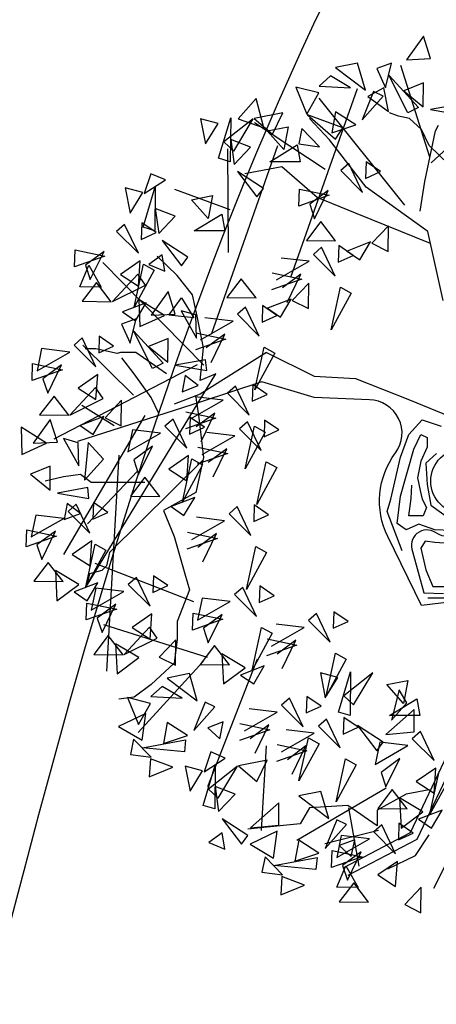
# Model space of a CAD drawing. Units: metres. Extents: x 283052 to 571967, y 1667051 to 3334017.
# Drawn here: x 283603 to 283605, y 1667256 to 1667262 of the extents above; entities that cross this region are included whole.
import ezdxf

# ---------------------------------------------------------------- set-up
doc = ezdxf.new("R2010")
doc.units = ezdxf.units.M
doc.header["$MEASUREMENT"] = 0
for name, color, linetype in [('01', 7, 'Continuous'), ('04', 6, 'Continuous'), ('CURVAS', 30, 'Continuous'), ('Tronco', 15, 'Continuous'), ('ÁRVORES', 90, 'Continuous')]:
    doc.layers.add(name, color=color, linetype=linetype)

# ---------------------------------------------------------------- blocks, each defined once
blk = doc.blocks.new('ARV')
at = {"layer": 'Tronco'}
for p, q in [((-0.698, 3.923), (-0.797, 3.96)), ((-0.582, 3.899), (-0.698, 3.923)), ((-1.441, 3.668), (-1.656, 3.899)), ((-0.45, 3.778), (-0.582, 3.899)), ((-0.302, 3.766), (-0.269, 3.826)), ((-0.368, 3.608), (-0.45, 3.778)), ((-0.417, 3.219), (-0.302, 3.766)), ((-1.045, 3.158), (-1.441, 3.668)), ((0.243, 3.009), (-0.368, 3.608)), ((-1.953, 3.377), (-2.35, 3.304)), ((-1.573, 3.049), (-1.953, 3.377)), ((-0.467, 2.903), (-0.417, 3.219)), ((-0.384, 2.684), (-1.045, 3.158)), ((-1.573, 3.049), (-1.573, 3.049)), ((-1.573, 3.049), (-1.573, 3.049)), ((-1.161, 2.879), (-1.573, 3.049)), ((-0.355, 2.554), (-1.161, 2.879)), ((-0.219, 1.943), (-0.384, 2.684)), ((-3.076, 2.211), (-3.291, 2.417)), ((-2.911, 2.004), (-3.076, 2.211)), ((-2.862, 1.773), (-2.911, 2.004)), ((-2.796, 1.433), (-2.862, 1.773)), ((-4.067, 1.421), (-4.067, 1.421)), ((-3.952, 1.421), (-4.067, 1.421)), ((-3.721, 1.372), (-3.952, 1.421)), ((-3.687, 1.384), (-3.721, 1.372)), ((-3.522, 1.384), (-3.687, 1.384)), ((-3.192, 1.154), (-3.522, 1.384)), ((-2.829, 1.081), (-2.796, 1.433)), ((-2.118, 1.384), (-2.829, 0.935)), ((-4.051, -1.13), (-2.663, 1.154)), ((-2.663, 1.154), (-2.829, 1.081)), ((-2.829, 0.935), (-3.109, 0.826)), ((-2.802, 0.227), (-3.803, -0.766)), ((-4.299, 0.048), (-4.497, -0.001)), ((-4.117, 0.072), (-4.299, 0.048)), ((-4.001, -0.013), (-4.117, 0.072)), ((-3.423, -0.013), (-4.001, -0.013)), ((-3.803, -0.766), (-3.836, -0.912)), ((-3.836, -0.912), (-3.886, -0.96)), ((-4.018, -0.997), (-4.051, -1.13)), ((-3.886, -0.96), (-4.018, -0.997)), ((-0.318, -4.374), (0.243, -3.26)), ((-0.913, -3.754), (-1.491, -3.9)), ((-0.516, -4.022), (-0.368, -3.803)), ((-0.814, -4.168), (-0.516, -4.022))]:
    blk.add_line(p, q, dxfattribs=at)
for points in [[(-2.118, 1.384), (-1.606, 1.129), (-1.161, 1.105), (-0.582, 0.874), (0.059, 0.611)], [(-3.275, 0.728), (-3.357, 0.898), (-3.539, 1.154), (-3.671, 1.324)], [(-2.878, 0.898), (-2.845, 0.68), (-2.796, 0.255), (-2.878, -0.122), (-3.225, -0.316), (-3.109, -0.596), (-2.994, -0.997), (-2.944, -1.167), (-3.076, -1.507), (-3.076, -1.701), (-3.109, -1.956), (-3.357, -2.187), (-3.539, -2.321), (-3.704, -2.345)], [(-3.754, 0.595), (-4.1, 0.813)], [(-3.423, 0.704), (-4.299, -0.79)], [(-0.661, -0.75), (-0.819, -0.328), (-0.781, -0.192), (-0.676, 0.259), (-0.586, 0.501), (-0.443, 0.659), (-0.239, 0.59)], [(-0.291, 0.297), (-0.405, 0.192), (-0.39, -0.035), (-0.352, -0.26), (-0.096, -0.441)], [(-0.133, -0.531), (-0.307, -0.524), (-0.48, -0.464), (-0.615, -0.524), (-0.713, -0.455), (-0.676, -0.162), (-0.533, 0.342), (-0.458, 0.501), (-0.39, 0.47), (-0.39, 0.365), (-0.458, 0.215), (-0.495, 0.034), (-0.465, -0.102), (-0.443, -0.192), (-0.397, -0.283), (-0.434, -0.373), (-0.586, -0.373), (-0.562, -0.185), (-0.555, -0.042)], [(-3.704, 0.279), (-3.836, -2.042)], [(-0.382, -1.254), (-0.051, -1.254)], [(-0.111, -0.674), (-0.307, -0.66), (-0.412, -0.644), (-0.458, -0.719), (-0.405, -0.953), (-0.329, -1.134), (-0.194, -1.134)], [(0.015, -1.25), (-0.002, -2.367), (-0.177, -2.942), (-0.573, -3.781), (-1.288, -4.155)], [(0.111, -1.252), (0.095, -2.382), (-0.087, -2.977), (-0.5, -3.852), (-1.243, -4.24)], [(-0.368, -3.317), (-0.616, -3.366), (-0.929, -3.536), (-0.929, -3.706), (-1.243, -3.487), (-1.656, -3.512), (-1.755, -3.682), (-1.97, -3.706), (-2.317, -3.742)]]:
    blk.add_lwpolyline(points, dxfattribs=at)
for points in [[(0.901, -0.377, -0.140348), (0.689, -0.547, 0.323401), (0.26, -1.252), (-0.45, -1.337), (-0.814, -0.596, -0.28078), (-0.731, 0.303, 0.610406), (-1.012, 0.874), (-1.606, 0.898), (-2.168, 1.069), (-2.829, 0.85), (-4.15, 0.425)], [(0.063, -0.464, -0.444427), (-0.3, -0.553, 0.743605), (-0.548, -0.757), (-0.427, -1.201), (-0.216, -1.209)]]:
    blk.add_lwpolyline(points, format="xyb", dxfattribs=at)
blk.add_circle((0, 0), 0.352, dxfattribs=at)
at = {"layer": 'ÁRVORES'}
for p, q in [((-0.431, 4.784), (-0.614, 4.53)), ((-0.353, 4.541), (-0.431, 4.784)), ((-1.138, 4.494), (-1.375, 4.447)), ((-1.375, 4.447), (-1.053, 4.202)), ((-1.053, 4.202), (-1.138, 4.494)), ((-0.773, 4.493), (-0.932, 4.434)), ((-0.839, 4.229), (-0.773, 4.493)), ((-0.361, 3.481), (-0.672, 4.469)), ((-0.614, 4.53), (-0.353, 4.541)), ((-1.429, 4.356), (-1.552, 4.247)), ((-1.215, 4.229), (-1.429, 4.356)), ((-0.932, 4.434), (-0.839, 4.229)), ((-0.6, 3.958), (-0.801, 4.363)), ((-0.801, 4.363), (-0.483, 4.016)), ((-1.554, 4.173), (-1.801, 4.236)), ((-1.801, 4.236), (-1.683, 3.946)), ((-1.552, 4.247), (-1.215, 4.229)), ((-0.431, 4.281), (-0.643, 4.195)), ((-0.433, 4.024), (-0.431, 4.281)), ((-1.854, 2.194), (-1.141, 4.22)), ((-1.683, 3.946), (-1.554, 4.173)), ((-0.966, 4.188), (-1.09, 3.882)), ((-1.09, 3.882), (-0.862, 4.138)), ((-0.858, 4.226), (-1.029, 4.134)), ((-1.029, 4.134), (-0.807, 3.974)), ((-0.862, 4.138), (-0.966, 4.188)), ((-0.807, 3.974), (-0.858, 4.226)), ((-0.643, 4.195), (-0.433, 4.024)), ((-0.349, 3.421), (0.513, 4.21)), ((-2.23, 4.112), (-2.423, 3.893)), ((-2.146, 3.799), (-2.23, 4.112)), ((-0.629, 2.968), (-1.552, 4.117)), ((-0.028, 4.051), (-0.354, 3.994)), ((-1.943, 3.958), (-2.251, 3.898)), ((-2.053, 3.728), (-1.943, 3.958)), ((-1.298, 3.798), (-1.676, 3.936)), ((-1.676, 3.936), (-1.374, 3.677)), ((-1.375, 3.969), (-1.415, 3.743)), ((-1.158, 3.831), (-1.375, 3.969)), ((-0.483, 4.016), (-0.6, 3.958)), ((-0.354, 3.994), (-0.015, 3.936)), ((-2.637, 3.843), (-2.825, 3.893)), ((-2.825, 3.893), (-2.772, 3.624)), ((-2.772, 3.624), (-2.637, 3.843)), ((-2.632, 3.471), (-2.502, 3.904)), ((-2.262, 3.893), (-2.574, 3.646)), ((-2.502, 3.904), (-2.507, 3.433)), ((-2.47, 3.548), (-2.262, 3.893)), ((-2.423, 3.893), (-2.146, 3.799)), ((-2.251, 3.898), (-2.053, 3.728)), ((-1.485, 3.349), (-2.246, 3.851)), ((-2.111, 3.767), (-1.885, 3.81)), ((-1.885, 3.81), (-1.932, 3.564)), ((-1.415, 3.743), (-1.158, 3.831)), ((-1.932, 3.564), (-2.111, 3.767)), ((-1.737, 3.791), (-1.771, 3.625)), ((-1.548, 3.595), (-1.737, 3.791)), ((-1.374, 3.677), (-1.298, 3.798)), ((-2.709, 1.579), (-1.996, 3.606)), ((-2.574, 3.646), (-2.47, 3.548)), ((-2.288, 3.591), (-2.502, 3.673)), ((-2.502, 3.673), (-2.465, 3.405)), ((-2.083, 3.433), (-1.787, 3.613)), ((-1.787, 3.613), (-1.755, 3.433)), ((-1.771, 3.625), (-1.548, 3.595)), ((-2.524, 2.457), (-2.532, 3.573)), ((-2.465, 3.405), (-2.288, 3.591)), ((-2.507, 3.433), (-2.632, 3.471)), ((-1.755, 3.433), (-2.083, 3.433)), ((-1.231, 3.414), (-1.317, 3.338)), ((-1.084, 3.104), (-1.231, 3.414)), ((-1.046, 3.432), (-1.052, 3.253)), ((-0.892, 3.327), (-1.046, 3.432)), ((-3.359, 3.304), (-3.432, 3.091)), ((-3.203, 3.239), (-3.359, 3.304)), ((-2.151, 3.147), (-2.428, 3.328)), ((-2.428, 3.328), (-2.22, 3.055)), ((-1.317, 3.338), (-1.084, 3.104)), ((-1.052, 3.253), (-0.892, 3.327)), ((-3.432, 3.091), (-3.203, 3.239)), ((-3.448, 3.102), (-3.636, 3.151)), ((-3.636, 3.151), (-3.583, 2.882)), ((-3.583, 2.882), (-3.448, 3.102)), ((-3.443, 2.73), (-3.313, 3.162)), ((-3.313, 3.162), (-3.318, 2.691)), ((-2.506, 2.916), (-3.102, 3.133)), ((-2.22, 3.055), (-2.151, 3.147)), ((-1.769, 2.957), (-1.764, 3.139)), ((-1.442, 3.072), (-1.769, 2.957)), ((-1.764, 3.139), (-1.442, 3.072)), ((-1.453, 3.125), (-1.653, 2.977)), ((-1.6, 2.821), (-1.453, 3.125)), ((-2.922, 3.025), (-2.696, 3.069)), ((-2.743, 2.822), (-2.922, 3.025)), ((-2.696, 3.069), (-2.743, 2.822)), ((-1.653, 2.977), (-1.6, 2.821)), ((-3.099, 2.849), (-3.313, 2.932)), ((-3.313, 2.932), (-3.276, 2.663)), ((-2.894, 2.691), (-2.598, 2.871)), ((-2.598, 2.871), (-2.566, 2.691)), ((-3.642, 2.76), (-3.728, 2.684)), ((-3.494, 2.45), (-3.642, 2.76)), ((-3.457, 2.778), (-3.463, 2.599)), ((-3.303, 2.673), (-3.457, 2.778)), ((-3.276, 2.663), (-3.099, 2.849)), ((-1.533, 2.79), (-1.687, 2.587)), ((-1.374, 2.583), (-1.533, 2.79)), ((-3.728, 2.684), (-3.494, 2.45)), ((-3.463, 2.599), (-3.303, 2.673)), ((-3.318, 2.691), (-3.443, 2.73)), ((-2.566, 2.691), (-2.894, 2.691)), ((-0.807, 2.744), (-0.985, 2.557)), ((-0.811, 2.47), (-0.807, 2.744)), ((-2.962, 2.406), (-3.239, 2.587)), ((-3.239, 2.587), (-3.031, 2.313)), ((-1.687, 2.587), (-1.374, 2.583)), ((-0.998, 2.571), (-1.252, 2.473)), ((-1.113, 2.377), (-0.998, 2.571)), ((-0.985, 2.557), (-0.811, 2.47)), ((-4.18, 2.303), (-4.174, 2.485)), ((-4.174, 2.485), (-3.853, 2.418)), ((-3.863, 2.47), (-4.064, 2.322)), ((-4.011, 2.166), (-3.863, 2.47)), ((-1.525, 2.514), (-1.612, 2.437)), ((-1.612, 2.437), (-1.378, 2.203)), ((-1.378, 2.203), (-1.525, 2.514)), ((-1.34, 2.532), (-1.346, 2.353)), ((-1.186, 2.426), (-1.34, 2.532)), ((-1.252, 2.473), (-1.113, 2.377)), ((-3.853, 2.418), (-4.18, 2.303)), ((-2.792, 1.247), (-3.875, 2.35)), ((-3.474, 2.367), (-3.685, 2.222)), ((-3.54, 1.871), (-3.439, 2.331)), ((-3.493, 2.097), (-3.474, 2.367)), ((-3.439, 2.331), (-3.324, 2.268)), ((-3.239, 2.434), (-3.38, 2.329)), ((-3.38, 2.329), (-3.208, 2.258)), ((-3.208, 2.258), (-3.239, 2.434)), ((-3.031, 2.313), (-2.962, 2.406)), ((-2.01, 2.162), (-1.658, 2.363)), ((-1.658, 2.363), (-1.96, 2.398)), ((-1.346, 2.353), (-1.186, 2.426)), ((-4.124, 2.089), (-4.028, 2.321)), ((-4.064, 2.322), (-4.011, 2.166)), ((-4.028, 2.321), (-3.895, 2.085)), ((-3.499, 2.226), (-3.773, 1.931)), ((-3.324, 2.268), (-3.54, 1.871)), ((-3.416, 2.108), (-3.499, 2.226)), ((-2.058, 2.239), (-1.736, 2.172)), ((-1.747, 2.224), (-1.947, 2.076)), ((-1.894, 1.92), (-1.747, 2.224)), ((-3.943, 2.136), (-4.098, 1.933)), ((-3.785, 1.929), (-3.943, 2.136)), ((-3.685, 2.222), (-3.493, 2.097)), ((-2.388, 2.176), (-2.542, 1.973)), ((-2.229, 1.969), (-2.388, 2.176)), ((-1.736, 2.172), (-2.063, 2.056)), ((-1.662, 2.129), (-1.84, 1.943)), ((-1.665, 1.856), (-1.662, 2.129)), ((-3.895, 2.085), (-4.124, 2.089)), ((-3.773, 1.931), (-3.416, 2.108)), ((-3.174, 2.037), (-3.357, 1.783)), ((-3.097, 1.794), (-3.174, 2.037)), ((-1.423, 1.625), (-1.322, 2.085)), ((-1.207, 2.022), (-1.423, 1.625)), ((-1.322, 2.085), (-1.207, 2.022)), ((-4.098, 1.933), (-3.785, 1.929)), ((-3.409, 1.917), (-3.663, 1.819)), ((-3.524, 1.723), (-3.409, 1.917)), ((-3.214, 1.782), (-3.489, 1.953)), ((-3.489, 1.953), (-3.48, 1.661)), ((-3.166, 1.783), (-3.031, 1.969)), ((-3.031, 1.969), (-2.897, 1.757)), ((-2.542, 1.973), (-2.229, 1.969)), ((-1.853, 1.957), (-2.107, 1.859)), ((-1.968, 1.763), (-1.853, 1.957)), ((-1.84, 1.943), (-1.665, 1.856)), ((-3.663, 1.819), (-3.524, 1.723)), ((-2.875, 1.786), (-3.033, 1.832)), ((-3.033, 1.832), (-2.869, 1.536)), ((-2.344, 1.869), (-2.43, 1.793)), ((-2.197, 1.559), (-2.344, 1.869)), ((-2.159, 1.887), (-2.165, 1.709)), ((-2.005, 1.782), (-2.159, 1.887)), ((-2.107, 1.859), (-1.968, 1.763)), ((-3.517, 1.746), (-3.676, 1.687)), ((-3.583, 1.482), (-3.517, 1.746)), ((-3.48, 1.661), (-3.214, 1.782)), ((-3.357, 1.783), (-3.097, 1.794)), ((-2.897, 1.757), (-3.166, 1.783)), ((-2.869, 1.536), (-2.875, 1.786)), ((-2.828, 1.518), (-2.477, 1.719)), ((-2.477, 1.719), (-2.779, 1.754)), ((-2.43, 1.793), (-2.197, 1.559)), ((-2.165, 1.709), (-2.005, 1.782)), ((-3.676, 1.687), (-3.583, 1.482)), ((-3.344, 1.211), (-3.545, 1.615)), ((-3.545, 1.615), (-3.227, 1.269)), ((-2.876, 1.595), (-2.555, 1.527)), ((-4.099, 1.539), (-4.185, 1.463)), ((-3.952, 1.229), (-4.099, 1.539)), ((-3.914, 1.557), (-3.92, 1.378)), ((-3.76, 1.452), (-3.914, 1.557)), ((-3.175, 1.533), (-3.387, 1.447)), ((-3.177, 1.277), (-3.175, 1.533)), ((-2.555, 1.527), (-2.882, 1.412)), ((-2.565, 1.58), (-2.766, 1.432)), ((-2.713, 1.276), (-2.565, 1.58)), ((-4.534, 1.424), (-4.583, 1.187)), ((-4.583, 1.187), (-4.232, 1.388)), ((-4.232, 1.388), (-4.534, 1.424)), ((-4.185, 1.463), (-3.952, 1.229)), ((-3.547, 0.925), (-4.092, 1.461)), ((-3.92, 1.378), (-3.76, 1.452)), ((-3.387, 1.447), (-3.177, 1.277)), ((-2.242, 0.981), (-2.141, 1.441)), ((-2.026, 1.377), (-2.242, 0.981)), ((-2.141, 1.441), (-2.026, 1.377)), ((-2.772, 1.303), (-3.097, 1.246)), ((-2.759, 1.189), (-2.772, 1.303)), ((-4.637, 1.082), (-4.631, 1.264)), ((-4.31, 1.197), (-4.637, 1.082)), ((-4.631, 1.264), (-4.31, 1.197)), ((-4.32, 1.249), (-4.521, 1.101)), ((-4.468, 0.945), (-4.32, 1.249)), ((-2.863, 1.251), (-4.404, 0.452)), ((-3.227, 1.269), (-3.344, 1.211)), ((-3.097, 1.246), (-2.759, 1.189)), ((-4.521, 1.101), (-4.468, 0.945)), ((-3.931, 1.146), (-4.142, 1.001)), ((-3.95, 0.876), (-3.931, 1.146)), ((-2.993, 1.135), (-3.025, 0.961)), ((-2.85, 1.027), (-2.993, 1.135)), ((-3.956, 1.005), (-4.23, 0.71)), ((-4.142, 1.001), (-3.95, 0.876)), ((-3.873, 0.887), (-3.956, 1.005)), ((-3.025, 0.961), (-2.85, 1.027)), ((-2.45, 1.02), (-2.537, 0.944)), ((-2.303, 0.71), (-2.45, 1.02)), ((-2.265, 1.038), (-2.271, 0.86)), ((-2.111, 0.933), (-2.265, 1.038)), ((-4.4, 0.915), (-4.555, 0.712)), ((-4.242, 0.708), (-4.4, 0.915)), ((-4.23, 0.71), (-3.873, 0.887)), ((-3.675, 0.869), (-3.852, 0.682)), ((-3.678, 0.595), (-3.675, 0.869)), ((-2.935, 0.669), (-2.583, 0.87)), ((-2.583, 0.87), (-2.885, 0.905)), ((-2.537, 0.944), (-2.303, 0.71)), ((-2.271, 0.86), (-2.111, 0.933)), ((-2.983, 0.746), (-2.661, 0.678)), ((-4.441, 0.663), (-4.624, 0.409)), ((-4.555, 0.712), (-4.242, 0.708)), ((-4.363, 0.42), (-4.441, 0.663)), ((-3.866, 0.696), (-4.12, 0.598)), ((-3.981, 0.502), (-3.866, 0.696)), ((-3.852, 0.682), (-3.678, 0.595)), ((-3.122, 0.667), (-3.208, 0.59)), ((-2.975, 0.356), (-3.122, 0.667)), ((-2.661, 0.678), (-2.988, 0.563)), ((-2.937, 0.685), (-2.943, 0.506)), ((-2.783, 0.579), (-2.937, 0.685)), ((-2.672, 0.731), (-2.872, 0.583)), ((-2.819, 0.427), (-2.672, 0.731)), ((-2.322, 0.638), (-2.409, 0.562)), ((-2.175, 0.328), (-2.322, 0.638)), ((-2.138, 0.656), (-2.144, 0.477)), ((-1.984, 0.551), (-2.138, 0.656)), ((-4.48, 0.408), (-4.755, 0.58)), ((-4.755, 0.58), (-4.746, 0.287)), ((-4.12, 0.598), (-3.981, 0.502)), ((-3.557, 0.551), (-3.606, 0.315)), ((-3.255, 0.516), (-3.557, 0.551)), ((-3.208, 0.59), (-2.975, 0.356)), ((-2.943, 0.506), (-2.783, 0.579)), ((-2.409, 0.562), (-2.175, 0.328)), ((-2.348, 0.132), (-2.247, 0.591)), ((-2.247, 0.591), (-2.132, 0.528)), ((-2.144, 0.477), (-1.984, 0.551)), ((-4.142, 0.412), (-4.299, 0.458)), ((-4.299, 0.458), (-4.135, 0.163)), ((-3.606, 0.315), (-3.255, 0.516)), ((-2.807, 0.287), (-2.456, 0.487)), ((-2.456, 0.487), (-2.758, 0.523)), ((-2.132, 0.528), (-2.348, 0.132)), ((-4.746, 0.287), (-4.48, 0.408)), ((-4.624, 0.409), (-4.363, 0.42)), ((-4.135, 0.163), (-4.142, 0.412)), ((-4.035, 0.414), (-4.072, 0.011)), ((-3.87, 0.237), (-4.035, 0.414)), ((-3.344, 0.377), (-3.544, 0.229)), ((-3.491, 0.073), (-3.344, 0.377)), ((-2.855, 0.364), (-2.534, 0.296)), ((-2.544, 0.349), (-2.745, 0.201)), ((-2.692, 0.045), (-2.544, 0.349)), ((-4.072, 0.011), (-3.87, 0.237)), ((-3.544, 0.229), (-3.491, 0.073)), ((-2.954, 0.274), (-3.166, 0.128)), ((-3.02, -0.222), (-2.919, 0.238)), ((-2.973, 0.004), (-2.954, 0.274)), ((-2.919, 0.238), (-2.804, 0.175)), ((-2.534, 0.296), (-2.861, 0.181)), ((-4.441, 0.16), (-4.654, 0.074)), ((-4.443, -0.097), (-4.441, 0.16)), ((-3.502, 0.106), (-4.04, -0.459)), ((-3.166, 0.128), (-2.973, 0.004)), ((-2.804, 0.175), (-3.02, -0.222)), ((-2.221, -0.25), (-2.12, 0.209)), ((-2.005, 0.146), (-2.221, -0.25)), ((-2.12, 0.209), (-2.005, 0.146)), ((-4.654, 0.074), (-4.443, -0.097)), ((-3.424, 0.043), (-3.578, -0.16)), ((-3.265, -0.164), (-3.424, 0.043)), ((-4.038, -0.07), (-4.364, -0.128)), ((-4.025, -0.185), (-4.038, -0.07)), ((-4.364, -0.128), (-4.025, -0.185)), ((-3.578, -0.16), (-3.265, -0.164)), ((-2.889, -0.176), (-3.143, -0.274)), ((-3.004, -0.37), (-2.889, -0.176)), ((-4.259, -0.239), (-4.291, -0.412)), ((-4.117, -0.347), (-4.259, -0.239)), ((-4.161, -0.249), (-4.248, -0.325)), ((-4.014, -0.559), (-4.161, -0.249)), ((-3.977, -0.231), (-3.983, -0.41)), ((-3.823, -0.336), (-3.977, -0.231)), ((-3.143, -0.274), (-3.004, -0.37)), ((-2.433, -0.274), (-2.52, -0.35)), ((-2.286, -0.584), (-2.433, -0.274)), ((-2.249, -0.256), (-2.255, -0.435)), ((-2.095, -0.362), (-2.249, -0.256)), ((-4.597, -0.364), (-4.646, -0.6)), ((-4.646, -0.6), (-4.295, -0.4)), ((-4.295, -0.4), (-4.597, -0.364)), ((-4.291, -0.412), (-4.117, -0.347)), ((-4.248, -0.325), (-4.014, -0.559)), ((-3.983, -0.41), (-3.823, -0.336)), ((-2.567, -0.425), (-2.869, -0.389)), ((-2.52, -0.35), (-2.286, -0.584)), ((-2.255, -0.435), (-2.095, -0.362)), ((-4.7, -0.706), (-4.694, -0.524)), ((-4.694, -0.524), (-4.373, -0.591)), ((-2.918, -0.626), (-2.567, -0.425)), ((-4.373, -0.591), (-4.7, -0.706)), ((-4.383, -0.538), (-4.584, -0.686)), ((-4.531, -0.842), (-4.383, -0.538)), ((-2.645, -0.616), (-2.972, -0.732)), ((-2.966, -0.549), (-2.645, -0.616)), ((-2.655, -0.564), (-2.856, -0.712)), ((-2.803, -0.868), (-2.655, -0.564)), ((-4.584, -0.686), (-4.531, -0.842)), ((-3.994, -0.641), (-4.205, -0.787)), ((-4.06, -1.137), (-3.959, -0.678)), ((-4.013, -0.912), (-3.994, -0.641)), ((-3.959, -0.678), (-3.844, -0.741)), ((-2.332, -1.163), (-2.231, -0.703)), ((-2.231, -0.703), (-2.116, -0.766)), ((-4.205, -0.787), (-4.013, -0.912)), ((-3.844, -0.741), (-4.06, -1.137)), ((-2.116, -0.766), (-2.332, -1.163)), ((-4.463, -0.873), (-4.618, -1.076)), ((-4.304, -1.08), (-4.463, -0.873)), ((-2.899, -1.296), (-3.957, -0.887)), ((-4.386, -0.962), (-4.369, -1.285)), ((-4.135, -1.11), (-4.386, -0.962)), ((-3.516, -1.035), (-3.603, -1.111)), ((-3.369, -1.345), (-3.516, -1.035)), ((-3.331, -1.017), (-3.338, -1.196)), ((-3.177, -1.122), (-3.331, -1.017)), ((-4.618, -1.076), (-4.304, -1.08)), ((-4.369, -1.285), (-4.135, -1.11)), ((-3.929, -1.092), (-4.183, -1.19)), ((-4.043, -1.286), (-3.929, -1.092)), ((-3.951, -1.15), (-4.001, -1.386)), ((-3.65, -1.186), (-3.951, -1.15)), ((-3.603, -1.111), (-3.369, -1.345)), ((-3.338, -1.196), (-3.177, -1.122)), ((-2.373, -1.143), (-2.46, -1.219)), ((-2.226, -1.454), (-2.373, -1.143)), ((-2.189, -1.125), (-2.195, -1.304)), ((-2.035, -1.231), (-2.189, -1.125)), ((-4.183, -1.19), (-4.043, -1.286)), ((-4.001, -1.386), (-3.65, -1.186)), ((-2.809, -1.258), (-2.858, -1.495)), ((-2.507, -1.294), (-2.809, -1.258)), ((-2.46, -1.219), (-2.226, -1.454)), ((-2.195, -1.304), (-2.035, -1.231)), ((-4.054, -1.492), (-4.049, -1.31)), ((-4.049, -1.31), (-3.727, -1.377)), ((-3.738, -1.324), (-3.938, -1.472)), ((-3.885, -1.628), (-3.738, -1.324)), ((-2.858, -1.495), (-2.507, -1.294)), ((-3.727, -1.377), (-4.054, -1.492)), ((-3.938, -1.472), (-3.885, -1.628)), ((-3.348, -1.428), (-3.56, -1.573)), ((-3.367, -1.698), (-3.348, -1.428)), ((-2.912, -1.601), (-2.906, -1.418)), ((-2.906, -1.418), (-2.585, -1.485)), ((-2.595, -1.433), (-2.796, -1.581)), ((-2.743, -1.737), (-2.595, -1.433)), ((-1.579, -1.421), (-1.665, -1.497)), ((-1.432, -1.731), (-1.579, -1.421)), ((-1.394, -1.403), (-1.4, -1.582)), ((-1.24, -1.508), (-1.394, -1.403)), ((-2.752, -1.897), (-3.866, -1.545)), ((-3.373, -1.568), (-3.647, -1.863)), ((-3.56, -1.573), (-3.367, -1.698)), ((-3.291, -1.686), (-3.373, -1.568)), ((-2.585, -1.485), (-2.912, -1.601)), ((-2.796, -1.581), (-2.743, -1.737)), ((-2.272, -2.032), (-2.171, -1.572)), ((-2.171, -1.572), (-2.056, -1.635)), ((-2.063, -1.772), (-1.712, -1.572)), ((-1.712, -1.572), (-2.014, -1.536)), ((-1.665, -1.497), (-1.432, -1.731)), ((-1.4, -1.582), (-1.24, -1.508)), ((-3.818, -1.659), (-3.972, -1.862)), ((-3.659, -1.866), (-3.818, -1.659)), ((-3.647, -1.863), (-3.291, -1.686)), ((-2.056, -1.635), (-2.272, -2.032)), ((-3.741, -1.748), (-3.723, -2.071)), ((-3.489, -1.896), (-3.741, -1.748)), ((-3.093, -1.705), (-3.27, -1.892)), ((-3.096, -1.979), (-3.093, -1.705)), ((-2.675, -1.767), (-2.83, -1.97)), ((-2.516, -1.974), (-2.675, -1.767)), ((-1.79, -1.763), (-2.117, -1.878)), ((-2.111, -1.696), (-1.79, -1.763)), ((-1.801, -1.71), (-2.001, -1.859)), ((-1.948, -2.014), (-1.801, -1.71)), ((-3.972, -1.862), (-3.659, -1.866)), ((-3.723, -2.071), (-3.489, -1.896)), ((-3.27, -1.892), (-3.096, -1.979)), ((-2.599, -1.856), (-2.581, -2.18)), ((-2.347, -2.005), (-2.599, -1.856)), ((-1.477, -2.31), (-1.376, -1.85)), ((-1.376, -1.85), (-1.261, -1.913)), ((-2.798, -1.937), (-3.498, -2.701)), ((-2.83, -1.97), (-2.516, -1.974)), ((-2.219, -1.913), (-2.753, -3.286)), ((-2.581, -2.18), (-2.347, -2.005)), ((-2.141, -1.986), (-2.395, -2.084)), ((-2.255, -2.18), (-2.141, -1.986)), ((-1.261, -1.913), (-1.477, -2.31)), ((-2.946, -2.069), (-3.183, -2.116)), ((-3.183, -2.116), (-2.862, -2.361)), ((-2.862, -2.361), (-2.946, -2.069)), ((-2.395, -2.084), (-2.255, -2.18)), ((-1.349, -2.11), (-1.538, -2.061)), ((-1.538, -2.061), (-1.485, -2.329)), ((-1.485, -2.329), (-1.349, -2.11)), ((-1.345, -2.482), (-1.214, -2.05)), ((-0.974, -2.061), (-1.287, -2.307)), ((-1.214, -2.05), (-1.219, -2.52)), ((-1.182, -2.406), (-0.974, -2.061)), ((-3.238, -2.207), (-3.361, -2.316)), ((-3.024, -2.334), (-3.238, -2.207)), ((-0.823, -2.186), (-0.598, -2.143)), ((-0.645, -2.39), (-0.823, -2.186)), ((-0.598, -2.143), (-0.645, -2.39)), ((-3.363, -2.39), (-3.61, -2.327)), ((-3.61, -2.327), (-3.492, -2.617)), ((-3.361, -2.316), (-3.024, -2.334)), ((-1.685, -2.313), (-1.691, -2.492)), ((-1.531, -2.419), (-1.685, -2.313)), ((-1.287, -2.307), (-1.182, -2.406)), ((-0.693, -2.242), (-0.775, -2.569)), ((-0.609, -2.383), (-0.693, -2.242)), ((-3.492, -2.617), (-3.363, -2.39)), ((-2.775, -2.375), (-2.899, -2.682)), ((-2.899, -2.682), (-2.671, -2.425)), ((-2.671, -2.425), (-2.775, -2.375)), ((-1.87, -2.331), (-1.956, -2.407)), ((-1.956, -2.407), (-1.723, -2.641)), ((-1.723, -2.641), (-1.87, -2.331)), ((-1.691, -2.492), (-1.531, -2.419)), ((-0.796, -2.52), (-0.5, -2.34)), ((-0.775, -2.569), (-0.609, -2.383)), ((-0.5, -2.34), (-0.468, -2.52)), ((-3.415, -2.496), (-3.706, -2.638)), ((-3.454, -2.785), (-3.415, -2.496)), ((-2.355, -2.683), (-2.003, -2.482)), ((-2.003, -2.482), (-2.305, -2.446)), ((-1.219, -2.52), (-1.345, -2.482)), ((-1.287, -2.539), (-1.293, -2.718)), ((-1.133, -2.644), (-1.287, -2.539)), ((-0.53, -2.455), (-0.833, -2.723)), ((-0.468, -2.52), (-0.796, -2.52)), ((-0.53, -2.696), (-0.53, -2.455)), ((-3.706, -2.638), (-3.454, -2.785)), ((-3.184, -2.595), (-3.224, -2.821)), ((-2.967, -2.733), (-3.184, -2.595)), ((-2.582, -2.588), (-2.749, -2.652)), ((-2.619, -2.771), (-2.582, -2.588)), ((-2.403, -2.606), (-2.081, -2.673)), ((-2.092, -2.621), (-2.292, -2.769)), ((-2.239, -2.925), (-2.092, -2.621)), ((-1.471, -2.557), (-1.558, -2.633)), ((-1.558, -2.633), (-1.324, -2.867)), ((-1.324, -2.867), (-1.471, -2.557)), ((-1.293, -2.718), (-1.133, -2.644)), ((-0.863, -2.806), (-1.14, -2.625)), ((-1.14, -2.625), (-0.933, -2.898)), ((-3.224, -2.821), (-2.967, -2.733)), ((-2.749, -2.652), (-2.619, -2.771)), ((-2.081, -2.673), (-2.408, -2.789)), ((-1.956, -2.908), (-1.605, -2.708)), ((-1.605, -2.708), (-1.906, -2.672)), ((-0.833, -2.723), (-0.53, -2.696)), ((-0.463, -2.692), (-0.55, -2.768)), ((-0.316, -3.002), (-0.463, -2.692)), ((-3.546, -2.772), (-3.58, -2.938)), ((-3.357, -2.968), (-3.546, -2.772)), ((-3.45, -2.865), (-2.987, -2.779)), ((-2.987, -2.779), (-3, -2.91)), ((-2.121, -2.845), (-2.176, -3.755)), ((-2.004, -2.832), (-1.683, -2.899)), ((-1.693, -2.846), (-1.893, -2.995)), ((-1.841, -3.15), (-1.693, -2.846)), ((-1.768, -3.22), (-1.667, -2.76)), ((-1.552, -2.823), (-1.768, -3.22)), ((-1.667, -2.76), (-1.552, -2.823)), ((-0.898, -2.807), (-0.948, -3.044)), ((-0.948, -3.044), (-0.597, -2.843)), ((-0.933, -2.898), (-0.863, -2.806)), ((-0.597, -2.843), (-0.898, -2.807)), ((-0.55, -2.768), (-0.316, -3.002)), ((-3.58, -2.938), (-3.357, -2.968)), ((-3, -2.91), (-3.45, -2.865)), ((-2.716, -2.911), (-2.788, -3.124)), ((-2.56, -2.976), (-2.716, -2.911)), ((-1.683, -2.899), (-2.009, -3.014)), ((-3.364, -2.986), (-3.377, -3.18)), ((-3.123, -3.076), (-3.364, -2.986)), ((-2.804, -3.113), (-2.993, -3.063)), ((-2.993, -3.063), (-2.939, -3.332)), ((-2.799, -3.485), (-2.669, -3.052)), ((-2.788, -3.124), (-2.56, -2.976)), ((-2.429, -3.063), (-2.742, -3.31)), ((-2.669, -3.052), (-2.674, -3.523)), ((-2.637, -3.408), (-2.429, -3.063)), ((-2.111, -2.998), (-2.418, -3.059)), ((-2.418, -3.059), (-2.22, -3.229)), ((-2.22, -3.229), (-2.111, -2.998)), ((-1.37, -3.446), (-1.268, -2.986)), ((-1.153, -3.049), (-1.37, -3.446)), ((-1.268, -2.986), (-1.153, -3.049)), ((-0.685, -2.982), (-0.885, -3.13)), ((-0.833, -3.285), (-0.685, -2.982)), ((-3.377, -3.18), (-3.123, -3.076)), ((-2.939, -3.332), (-2.804, -3.113)), ((-0.885, -3.13), (-0.833, -3.285)), ((-0.296, -3.085), (-0.507, -3.23)), ((-0.362, -3.581), (-0.26, -3.121)), ((-0.314, -3.355), (-0.296, -3.085)), ((-0.507, -3.23), (-0.314, -3.355)), ((-0.145, -3.184), (-0.362, -3.581)), ((-2.742, -3.31), (-2.637, -3.408)), ((-2.455, -3.365), (-2.669, -3.283)), ((-2.669, -3.283), (-2.632, -3.551)), ((-2.632, -3.551), (-2.455, -3.365)), ((-0.83, -3.299), (-1.792, -3.864)), ((-1.533, -3.335), (-1.77, -3.381)), ((-1.77, -3.381), (-1.449, -3.626)), ((-1.449, -3.626), (-1.533, -3.335)), ((-0.765, -3.316), (-0.919, -3.519)), ((-0.606, -3.523), (-0.765, -3.316)), ((-2.674, -3.523), (-2.799, -3.485)), ((-1.985, -3.458), (-2.288, -3.726)), ((-1.985, -3.699), (-1.985, -3.458)), ((-0.688, -3.405), (-0.671, -3.729)), ((-0.437, -3.554), (-0.688, -3.405)), ((-1.236, -3.512), (-1.126, -4.137)), ((-0.919, -3.519), (-0.606, -3.523)), ((-0.671, -3.729), (-0.437, -3.554)), ((-0.231, -3.535), (-0.485, -3.633)), ((-0.345, -3.729), (-0.231, -3.535)), ((-2.318, -3.809), (-2.595, -3.628)), ((-2.595, -3.628), (-2.387, -3.901)), ((-2.288, -3.726), (-1.985, -3.699)), ((-1.362, -3.641), (-1.486, -3.947)), ((-1.486, -3.947), (-1.258, -3.691)), ((-1.258, -3.691), (-1.362, -3.641)), ((-0.878, -3.695), (-0.965, -3.771)), ((-0.731, -4.005), (-0.878, -3.695)), ((-0.694, -3.677), (-0.7, -3.856)), ((-0.54, -3.782), (-0.694, -3.677)), ((-0.485, -3.633), (-0.345, -3.729)), ((-2.595, -3.781), (-2.737, -3.885)), ((-2.564, -3.957), (-2.595, -3.781)), ((-2.387, -3.901), (-2.318, -3.809)), ((-2.002, -3.761), (-2.293, -3.903)), ((-2.041, -4.051), (-2.002, -3.761)), ((-0.965, -3.771), (-0.731, -4.005)), ((-0.7, -3.856), (-0.54, -3.782)), ((-2.737, -3.885), (-2.564, -3.957)), ((-2.293, -3.903), (-2.041, -4.051)), ((-1.771, -3.86), (-1.811, -4.086)), ((-1.554, -3.998), (-1.771, -3.86)), ((-1.314, -3.81), (-1.363, -4.046)), ((-1.363, -4.046), (-1.012, -3.846)), ((-1.169, -3.854), (-1.336, -3.918)), ((-1.012, -3.846), (-1.314, -3.81)), ((-1.206, -4.036), (-1.169, -3.854)), ((-1.811, -4.086), (-1.554, -3.998)), ((-1.417, -4.152), (-1.411, -3.97)), ((-1.411, -3.97), (-1.09, -4.037)), ((-1.336, -3.918), (-1.206, -4.036)), ((-1.1, -3.984), (-1.301, -4.133)), ((-1.248, -4.288), (-1.1, -3.984)), ((-2.133, -4.037), (-2.167, -4.203)), ((-1.944, -4.233), (-2.133, -4.037)), ((-2.037, -4.13), (-1.574, -4.044)), ((-1.574, -4.044), (-1.587, -4.175)), ((-1.09, -4.037), (-1.417, -4.152)), ((-0.711, -4.088), (-0.922, -4.233)), ((-0.73, -4.358), (-0.711, -4.088)), ((-2.167, -4.203), (-1.944, -4.233)), ((-1.587, -4.175), (-2.037, -4.13)), ((-1.361, -4.365), (-1.265, -4.134)), ((-1.301, -4.133), (-1.248, -4.288)), ((-1.265, -4.134), (-1.132, -4.369)), ((-1.952, -4.251), (-1.964, -4.445)), ((-1.71, -4.342), (-1.952, -4.251)), ((-1.18, -4.319), (-1.335, -4.522)), ((-1.021, -4.526), (-1.18, -4.319)), ((-0.922, -4.233), (-0.73, -4.358)), ((-1.964, -4.445), (-1.71, -4.342)), ((-1.132, -4.369), (-1.361, -4.365)), ((-0.455, -4.365), (-0.632, -4.552)), ((-0.458, -4.639), (-0.455, -4.365)), ((-1.335, -4.522), (-1.021, -4.526)), ((-0.632, -4.552), (-0.458, -4.639))]:
    blk.add_line(p, q, dxfattribs=at)

msp = doc.modelspace()

# ---------------------------------------------------------------- linework, layer by layer
at = {"layer": '04', "color": 6, "lineweight": 30}
msp.add_rational_spline([(283474.337, 1667210.506, 17.768), (283490.18329, 1667214.06586, 17.768), (283506.02958, 1667217.62572, 17.768), (283522.71253, 1667222.03307, 17.768), (283539.39547, 1667226.44042, 17.768), (283552.04429, 1667226.53421, 17.768), (283564.6931, 1667226.628, 17.768), (283589.56844, 1667225.5921, 17.768), (283614.44379, 1667224.55621, 17.768), (283621.9434, 1667223.83042, 17.768), (283629.44301, 1667223.10463, 17.768), (283654.34915, 1667221.18246, 17.768), (283679.25529, 1667219.26029, 17.768), (283684.14554, 1667218.25925, 17.768), (283689.03579, 1667217.25821, 17.768), (283706.81641, 1667216.3526, 17.768), (283724.59703, 1667215.44699, 17.768), (283723.82983, 1667247.11704, 17.768), (283723.06263, 1667278.78709, 17.768), (283724.87404, 1667284.14596, 28.4755), (283726.68544, 1667289.50483, 39.183), (283728.86191, 1667312.03395, 19.2265), (283731.03838, 1667334.56308, -0.73), (283730.28426, 1667350.52471, 19.2265), (283729.53014, 1667366.48633, 39.183), (283698.79555, 1667367.95958, 28.4755), (283668.06095, 1667369.43282, 17.768), (283663.03767, 1667369.61076, 17.768), (283658.01438, 1667369.7887, 17.768), (283648.23781, 1667370.09603, 17.768), (283638.46125, 1667370.40335, 17.768), (283633.46372, 1667370.56044, 17.768), (283628.46618, 1667370.71754, 17.768), (283626.03796, 1667370.79387, 17.768), (283623.60973, 1667370.8702, 17.768), (283614.73126, 1667371.66844, 17.768), (283605.8528, 1667372.46668, 17.768), (283600.86361, 1667372.79166, 17.768), (283595.87443, 1667373.11664, 17.768), (283574.94263, 1667374.59797, 17.768), (283554.01083, 1667376.0793, 17.768), (283546.51373, 1667376.60987, 17.768), (283539.01663, 1667377.14043, 17.768), (283534.00747, 1667377.40925, 17.768), (283528.9983, 1667377.67806, 17.768), (283524.09516, 1667378.18492, 17.768), (283519.19201, 1667378.69178, 17.768), (283514.15646, 1667378.87528, 17.768), (283509.12091, 1667379.05878, 17.768), (283504.62311, 1667385.69058, 17.768), (283496.88101, 1667383.62396, 17.768), (283489.13892, 1667381.55733, 17.768), (283488.54445, 1667373.56624, 17.768), (283487.94998, 1667365.57514, 17.768), (283495.30108, 1667362.38572, 17.768), (283502.65217, 1667359.1963, 17.768), (283508.08173, 1667365.08959, 17.768), (283505.20318, 1667350.26117, 17.768), (283502.32464, 1667335.43275, 17.768), (283501.70818, 1667318.26878, 17.768), (283501.09172, 1667301.10481, 17.768), (283470.52217, 1667292.63243, 17.768), (283439.95261, 1667284.16005, 17.768), (283457.14481, 1667247.33303, 17.768), (283474.337, 1667210.506, 17.768)], [1, 1, 1, 1, 1, 1, 1, 1, 1, 1, 1, 1, 1, 1, 1, 1, 1, 1, 1, 1, 1, 1, 1, 1, 1, 1, 1, 1, 1, 1, 1, 1, 1, 1, 1, 1, 1, 1, 1, 1, 1, 1, 1, 1, 1, 1, 1, 1, 1, 0.815128511306, 1, 0.815128511306, 1, 0.815128511306, 1, 0.815128511306, 1, 1, 1, 1, 1, 1, 1, 1, 1], degree=2, knots=[0, 0, 0, 1, 1, 2, 2, 3, 3, 4, 4, 5, 5, 6, 6, 7, 7, 8, 8, 9, 9, 10, 10, 11, 11, 12, 12, 13, 13, 14, 14, 15, 15, 16, 16, 17, 17, 18, 18, 19, 19, 20, 20, 21, 21, 22, 22, 23, 23, 24, 24, 25.2356906, 25.2356906, 26.4713813, 26.4713813, 27.7070719, 27.7070719, 28.9427626, 28.9427626, 29.9427626, 29.9427626, 30.9427626, 30.9427626, 31.9427626, 31.9427626, 32.9427626, 32.9427626, 32.9427626], dxfattribs=at)
at = {"layer": 'CURVAS'}
for points, knots in [([(283442.43918, 1667278.83363, -0.73), (283443.3014, 1667278.98423, -0.73), (283447.45764, 1667279.53279, -0.73), (283454.55025, 1667278.41046, -0.73), (283467.9948, 1667275.64702, -0.73), (283483.89808, 1667271.52107, -0.73), (283502.25781, 1667268.672, -0.73), (283517.01705, 1667267.66127, -0.73), (283527.60702, 1667265.65006, -0.73), (283535.13475, 1667265.79766, -0.73), (283539.23988, 1667264.90093, -0.73), (283543.27779, 1667266.03291, -0.73), (283543.95132, 1667262.93341, -0.73), (283545.82132, 1667260.25362, -0.73), (283550.47449, 1667261.0106, -0.73), (283554.50933, 1667261.58877, -0.73), (283559.60975, 1667262.44605, -0.73), (283566.44553, 1667260.82391, -0.73), (283572.8838, 1667264.57154, -0.73), (283580.9707, 1667263.27657, -0.73), (283583.33533, 1667273.63176, -0.73), (283590.35647, 1667279.00215, -0.73), (283593.36647, 1667289.68851, -0.73), (283601.6005, 1667291.79614, -0.73), (283604.24116, 1667299.54166, -0.73), (283608.41367, 1667298.84508, -0.73), (283612.44736, 1667298.24381, -0.73), (283612.19295, 1667304.19769, -0.73), (283613.26299, 1667309.48351, -0.73), (283613.47268, 1667314.87878, -0.73), (283613.48262, 1667318.87283, -0.73), (283613.41096, 1667321.06889, -0.73), (283615.24549, 1667323.43798, -0.73), (283618.92082, 1667322.78126, -0.73), (283621.98561, 1667323.57442, -0.73), (283626.79686, 1667322.85986, -0.73), (283626.51778, 1667327.56566, -0.73), (283627.21113, 1667331.56146, -0.73), (283632.43232, 1667331.09742, -0.73), (283636.46216, 1667331.83633, -0.73), (283641.96851, 1667331.20174, -0.73), (283644.07832, 1667336.30907, -0.73), (283646.47249, 1667341.40334, -0.73), (283645.85825, 1667347.17831, -0.73), (283647.8824, 1667352.36359, -0.73), (283648.25072, 1667356.8151, -0.73), (283649.0123, 1667360.42695, -0.73), (283648.47004, 1667363.9561, -0.73), (283653.38525, 1667363.1647, -0.73), (283657.61384, 1667364.98305, -0.73), (283658.60877, 1667374.73129, -0.73), (283658.69672, 1667385.52351, -0.73), (283660.95928, 1667395.59543, -0.73), (283660.53699, 1667399.65965, -0.73), (283660.52688, 1667399.75249, -0.73)], [5.8302448, 5.8302448, 5.8302448, 5.8302448, 8.4639781, 18.484868, 26.9488461, 49.8062148, 67.6413952, 82.6270771, 94.1211668, 99.9592716, 104.8911765, 107.098312, 110.7639188, 112.0591961, 116.7412228, 122.3913069, 125.2229088, 132.0532728, 142.5269082, 146.5627395, 153.7371453, 167.7812041, 173.8920337, 184.7177087, 190.1982142, 194.0468809, 196.2679698, 200.8426988, 206.8156535, 214.5525088, 216.29669, 218.8931491, 220.9753242, 224.2694067, 228.8172405, 231.1228467, 236.8966091, 238.5099873, 242.6263921, 248.8016351, 252.9088307, 256.8588188, 263.3942331, 270.27944, 273.3255325, 279.9927476, 283.3522237, 284.8230437, 289.3521955, 293.2450245, 298.151358, 315.7639596, 327.7469622, 328.0271729, 328.0271729, 328.0271729, 328.0271729]), ([(283533.90191, 1667213.3971, -0.73), (283533.89267, 1667213.89669, -0.73), (283533.88809, 1667215.30187, -0.73), (283534.06638, 1667217.40797, -0.73), (283534.5131, 1667219.71398, -0.73), (283535.83129, 1667223.14651, -0.73), (283543.29724, 1667223.27449, -0.73), (283550.92158, 1667224.60745, -0.73), (283556.87809, 1667225.70239, -0.73), (283559.93166, 1667227.89843, -0.73), (283560.88194, 1667231.36406, -0.73), (283568.38752, 1667232.34999, -0.73), (283579.01808, 1667233.37143, -0.73), (283584.86758, 1667244.71836, -0.73), (283592.55617, 1667245.95179, -0.73), (283597.41705, 1667249.13795, -0.73), (283598.1796, 1667254.68396, -0.73), (283598.25894, 1667259.77741, -0.73), (283599.084, 1667264.62436, -0.73), (283604.51823, 1667267.84006, -0.73), (283611.28958, 1667272.06312, -0.73), (283618.14265, 1667273.57315, -0.73), (283625.17222, 1667275.59792, -0.73), (283625.93302, 1667284.2687, -0.73), (283627.71119, 1667292.26685, -0.73), (283633.40997, 1667295.13499, -0.73), (283636.95365, 1667300.39217, -0.73), (283642.1347, 1667305.9751, -0.73), (283649.76843, 1667309.64035, -0.73), (283651.91861, 1667313.99804, -0.73), (283653.89555, 1667318.43269, -0.73), (283654.62536, 1667327.62702, -0.73), (283655.77209, 1667338.11553, -0.73), (283656.88771, 1667349.21579, -0.73), (283657.37603, 1667357.75005, -0.73), (283662.99703, 1667360.96746, -0.73), (283667.59942, 1667361.58255, -0.73), (283673.03345, 1667361.40142, -0.73), (283675.89471, 1667365.92219, -0.73), (283676.23517, 1667368.40569, -0.73), (283676.29127, 1667369.03831, -0.73)], [1.4204128, 1.4204128, 1.4204128, 1.4204128, 2.9194635, 5.6355951, 7.7283166, 10.0132166, 16.1924039, 28.2850466, 33.2653814, 35.029076, 37.4066364, 42.3535253, 55.0971745, 68.7899388, 74.8706173, 77.6085312, 85.6826295, 89.573047, 93.4011133, 99.5991398, 107.1109718, 117.5347612, 121.0447436, 127.424652, 140.4077113, 143.6677432, 145.7447233, 159.2235142, 166.3003289, 169.9499072, 173.4532983, 180.8579474, 197.2400847, 204.9629364, 215.1741865, 220.0035322, 222.8510898, 229.2783451, 234.8805288, 236.7904486, 236.7904486, 236.7904486, 236.7904486]), ([(283562.8094, 1667214.85138, -0.73), (283562.74998, 1667215.55266, -0.73), (283562.64989, 1667217.22537, -0.73), (283563.09028, 1667221.53459, -0.73), (283567.58546, 1667223.3673, -0.73), (283570.41484, 1667226.52231, -0.73), (283575.97004, 1667227.54443, -0.73), (283580.17758, 1667232.69245, -0.73), (283587.05254, 1667233.46245, -0.73), (283590.14101, 1667235.40483, -0.73), (283592.40512, 1667236.2432, -0.73), (283593.29166, 1667237.04566, -0.73), (283595.3107, 1667236.64334, -0.73), (283600.6997, 1667238.55019, -0.73), (283600.89089, 1667247.5123, -0.73), (283602.77969, 1667256.12127, -0.73), (283604.65089, 1667263.02131, -0.73), (283609.04191, 1667266.75297, -0.73), (283613.43288, 1667269.93604, -0.73), (283619.44707, 1667269.61609, -0.73), (283624.02246, 1667271.15685, -0.73), (283628.85831, 1667271.37625, -0.73), (283628.33857, 1667279.10343, -0.73), (283630.06829, 1667284.52423, -0.73), (283631.70761, 1667289.51806, -0.73), (283633.92706, 1667292.54181, -0.73), (283637.82155, 1667293.17152, -0.73), (283638.64721, 1667297.70708, -0.73), (283643.06844, 1667300.80393, -0.73), (283648.06893, 1667304.41738, -0.73), (283652.87768, 1667308.09465, -0.73), (283656.90726, 1667312.30943, -0.73), (283655.9258, 1667317.23535, -0.73), (283656.19602, 1667321.10776, -0.73), (283657.06797, 1667329.58637, -0.73), (283657.93982, 1667340.56441, -0.73), (283657.91333, 1667353.83926, -0.73), (283664.0358, 1667359.02368, -0.73), (283668.47416, 1667361.08512, -0.73), (283673.77844, 1667360.6222, -0.73), (283677.58791, 1667361.33314, -0.73), (283680.87486, 1667360.19781, -0.73), (283683.45913, 1667362.52241, -0.73), (283683.89115, 1667365.60621, -0.73), (283684.33535, 1667368.07359, -0.73), (283684.43963, 1667368.64772, -0.73)], [1.0986722, 1.0986722, 1.0986722, 1.0986722, 3.2233633, 6.1246461, 13.3440201, 15.7509064, 18.6278154, 29.5765158, 33.7484855, 38.7886819, 40.3422873, 40.9820211, 42.2115894, 46.0321964, 56.552501, 64.3367545, 74.0573744, 76.306751, 81.5528916, 89.8630238, 93.143472, 96.5078791, 102.3409093, 111.0809286, 115.169405, 117.8641884, 121.9874576, 125.2082345, 130.1869514, 137.5068257, 143.8659862, 148.7160766, 153.6027108, 157.8217779, 160.5069949, 179.0596652, 192.5157307, 195.9219396, 202.6386494, 206.5304826, 211.6014209, 214.4690317, 215.6440016, 221.4303323, 223.1920213, 223.1920213, 223.1920213, 223.1920213]), ([(283448.36193, 1667266.14664, -0.73), (283449.61474, 1667266.36997, -0.73), (283455.03988, 1667267.10191, -0.73), (283467.47747, 1667265.69936, -0.73), (283483.24862, 1667262.17339, -0.73), (283498.40009, 1667261.93629, -0.73), (283511.47512, 1667261.92306, -0.73), (283521.2191, 1667261.66396, -0.73), (283531.69616, 1667259.99702, -0.73), (283541.68468, 1667259.65513, -0.73), (283554.39901, 1667257.43926, -0.73), (283566.13437, 1667260.01439, -0.73), (283574.93739, 1667256.57006, -0.73), (283579.98616, 1667258.4974, -0.73), (283584.74385, 1667258.23951, -0.73), (283585.52663, 1667264.58156, -0.73), (283585.29109, 1667271.33039, -0.73), (283592.2659, 1667275.14582, -0.73), (283597.97447, 1667278.75849, -0.73), (283599.85814, 1667284.14564, -0.73), (283602.88624, 1667287.42383, -0.73), (283607.71403, 1667287.99466, -0.73), (283608.25702, 1667294.32025, -0.73), (283613.0848, 1667295.93027, -0.73), (283616.53807, 1667300.77923, -0.73), (283615.73672, 1667306.58087, -0.73), (283616.68364, 1667312.12731, -0.73), (283615.99399, 1667316.1359, -0.73), (283620.68386, 1667318.74586, -0.73), (283626.30455, 1667318.64608, -0.73), (283633.33492, 1667317.61387, -0.73), (283638.54776, 1667319.73464, -0.73), (283644.70675, 1667323.72429, -0.73), (283645.39767, 1667330.69991, -0.73), (283645.53394, 1667336.69729, -0.73), (283647.52615, 1667339.62553, -0.73), (283651.31671, 1667339.12025, -0.73), (283651.36598, 1667341.32323, -0.73), (283651.29135, 1667342.69747, -0.73)], [10.5500278, 10.5500278, 10.5500278, 10.5500278, 14.3846976, 27.0860496, 47.5506949, 62.9177228, 72.3316986, 86.8277896, 92.0655368, 104.1210703, 116.8081324, 130.3830822, 139.4642404, 142.8488536, 146.6736763, 151.6508391, 158.4867228, 166.4084287, 172.8984262, 178.4183066, 183.0381311, 185.4405704, 191.8473483, 197.3854023, 199.3787531, 209.2836399, 213.1990547, 216.8362752, 219.9352095, 227.3660328, 233.8320927, 240.8066396, 243.7034952, 255.4593835, 258.6090239, 262.0924604, 264.4849935, 267.8689294, 267.8689294, 267.8689294, 267.8689294]), ([(283465.20501, 1667230.06744, -0.73), (283466.62604, 1667230.50777, -0.73), (283473.29366, 1667232.55886, -0.73), (283483.67333, 1667235.60722, -0.73), (283496.14919, 1667233.12606, -0.73), (283505.92371, 1667231.44031, -0.73), (283513.18104, 1667226.13215, -0.73), (283520.89974, 1667225.92937, -0.73), (283527.25919, 1667228.70451, -0.73), (283533.84391, 1667229.25819, -0.73), (283541.35469, 1667232.96101, -0.73), (283550.14475, 1667233.58548, -0.73), (283562.90081, 1667234.31055, -0.73), (283575.28042, 1667237.8823, -0.73), (283581.21732, 1667248.33124, -0.73), (283588.6376, 1667249.53389, -0.73), (283592.56759, 1667255.38208, -0.73), (283594.49905, 1667267.35434, -0.73), (283601.02269, 1667278.92854, -0.73), (283609.76779, 1667286.03403, -0.73), (283611.20141, 1667289.56258, -0.73), (283612.13116, 1667292.30927, -0.73), (283616.53337, 1667293.40702, -0.73), (283618.36678, 1667296.80929, -0.73), (283620.00217, 1667299.48758, -0.73), (283619.83986, 1667301.71797, -0.73), (283620.32792, 1667303.46367, -0.73), (283619.94712, 1667305.27968, -0.73), (283623.34677, 1667306.15214, -0.73), (283626.58224, 1667305.89846, -0.73), (283630.49386, 1667305.92961, -0.73), (283633.41525, 1667305.51053, -0.73), (283637.95779, 1667307.60285, -0.73), (283641.81174, 1667313.94431, -0.73), (283646.06598, 1667320.32776, -0.73), (283651.17377, 1667326.26473, -0.73), (283651.29633, 1667334.0595, -0.73), (283653.05111, 1667339.63737, -0.73), (283653.56119, 1667342.45573, -0.73), (283653.56733, 1667342.48995, -0.73)], [12.1378825, 12.1378825, 12.1378825, 12.1378825, 16.5856368, 32.924717, 43.700574, 54.3571388, 62.2710587, 69.8980942, 76.1490569, 82.9552189, 89.4017633, 100.9444708, 108.8181268, 128.3075787, 135.7077066, 142.6184964, 148.9521889, 155.2693816, 179.050769, 186.8486959, 187.8280706, 190.5051647, 195.0342616, 199.7674048, 201.6492343, 204.3043513, 206.1306066, 207.2028476, 209.1963119, 214.3312896, 218.1212668, 220.7026929, 223.0057077, 232.573857, 241.9264285, 246.4851607, 255.4841269, 264.009268, 264.1140001, 264.1140001, 264.1140001, 264.1140001]), ([(283470.88301, 1667217.90472, -0.73), (283471.67668, 1667218.26883, -0.73), (283474.99348, 1667219.88337, -0.73), (283480.99084, 1667221.778, -0.73), (283490.96685, 1667220.3401, -0.73), (283500.44435, 1667223.01022, -0.73), (283510.64931, 1667223.09639, -0.73), (283520.1062, 1667224.66189, -0.73), (283529.51993, 1667224.2922, -0.73), (283537.38941, 1667225.83445, -0.73), (283544.51377, 1667225.44224, -0.73), (283550.6388, 1667227.6604, -0.73), (283556.9508, 1667228.31447, -0.73), (283559.41992, 1667232.1512, -0.73), (283564.84182, 1667233.92581, -0.73), (283571.66351, 1667234.61263, -0.73), (283578.4916, 1667238.56191, -0.73), (283581.87304, 1667244.95155, -0.73), (283588.42255, 1667246.5546, -0.73), (283593.1024, 1667249.8814, -0.73), (283596.88352, 1667254.86021, -0.73), (283596.29866, 1667261.71811, -0.73), (283599.99137, 1667268.12886, -0.73), (283603.49406, 1667273.05645, -0.73), (283606.62055, 1667277.52032, -0.73), (283611.09465, 1667279.10547, -0.73), (283614.93271, 1667283.40284, -0.73), (283618.75005, 1667286.51746, -0.73), (283623.96506, 1667288.06973, -0.73), (283624.09203, 1667293.06966, -0.73), (283628.01965, 1667294.83542, -0.73), (283629.34003, 1667298.16396, -0.73), (283628.94472, 1667300.93701, -0.73), (283629.48272, 1667303.27034, -0.73), (283629.20315, 1667305.8518, -0.73), (283632.81977, 1667305.53408, -0.73), (283638.76207, 1667305.27159, -0.73), (283645.22229, 1667311.81439, -0.73), (283652.66328, 1667323.87326, -0.73), (283652.89151, 1667334.83679, -0.73), (283653.8253, 1667342.46643, -0.73)], [12.4771174, 12.4771174, 12.4771174, 12.4771174, 15.0880036, 23.4169956, 30.9073424, 44.7875682, 52.3760969, 61.4509545, 73.458283, 80.4294634, 85.4212367, 94.5361854, 100.2526853, 102.8313238, 107.5517126, 116.4828809, 123.6175756, 130.1762887, 136.9004739, 142.6368551, 147.3396298, 154.8631758, 161.972961, 168.8859695, 173.3113922, 177.8275694, 182.5422469, 190.3469851, 192.5763137, 197.8603286, 202.100892, 204.2897236, 208.1371703, 210.1502666, 211.770606, 214.6451875, 218.0439972, 231.0518782, 237.7186661, 261.3021456, 261.3021456, 261.3021456, 261.3021456]), ([(283569.00615, 1667214.66426, -0.73), (283569.08685, 1667215.58533, -0.73), (283569.39103, 1667218.02765, -0.73), (283570.86959, 1667222.09732, -0.73), (283575.48453, 1667225.02449, -0.73), (283581.64463, 1667227.12655, -0.73), (283589.73698, 1667226.5057, -0.73), (283596.66019, 1667228.01672, -0.73), (283604.82106, 1667229.42711, -0.73), (283603.43901, 1667238.01857, -0.73), (283604.82427, 1667243.03045, -0.73), (283603.495, 1667248.03221, -0.73), (283606.63712, 1667249.39024, -0.73), (283609.67048, 1667247.94937, -0.73), (283611.21719, 1667250.52346, -0.73), (283610.58824, 1667252.70913, -0.73), (283610.959, 1667255.47649, -0.73), (283614.16137, 1667256.67032, -0.73), (283616.8698, 1667260.08652, -0.73), (283614.77635, 1667267.46545, -0.73), (283622.55611, 1667265.81925, -0.73), (283627.87522, 1667265.62205, -0.73), (283632.50146, 1667269.86809, -0.73), (283632.17376, 1667274.42465, -0.73), (283632.99307, 1667278.72413, -0.73), (283632.01894, 1667283.84203, -0.73), (283636.92828, 1667286.57891, -0.73), (283643.67295, 1667285.12175, -0.73), (283643.62328, 1667293.32826, -0.73), (283647.77629, 1667298.27554, -0.73), (283652.62543, 1667298.10181, -0.73), (283656.45353, 1667301.7024, -0.73), (283658.38996, 1667308.31462, -0.73), (283658.79672, 1667314.20615, -0.73), (283658.95467, 1667317.94069, -0.73), (283658.96201, 1667318.11962, -0.73)], [1.9627974, 1.9627974, 1.9627974, 1.9627974, 4.7412374, 9.3385818, 14.3439744, 20.4414679, 28.759641, 37.8072318, 43.218859, 49.5641278, 58.7663386, 60.8084035, 63.0117034, 67.115656, 69.1823584, 70.1789642, 73.9714955, 75.8544495, 79.9542213, 86.2741661, 91.382719, 97.7835198, 103.1539297, 107.4937432, 110.8161207, 116.5917301, 120.8989812, 125.4055378, 134.1391302, 138.1253092, 144.0118892, 147.0339105, 153.2131597, 164.0745933, 164.6217409, 164.6217409, 164.6217409, 164.6217409])]:
    msp.add_open_spline(points, degree=3, knots=knots, dxfattribs=at)

# ---------------------------------------------------------------- block references
at = {"layer": '01', "xscale": 0.5, "yscale": 0.5, "zscale": 0.5}
msp.add_blockref('ARV', (283605.44296, 1667259.1104, -0.73), dxfattribs=at)

doc.saveas('drawing.dxf')
